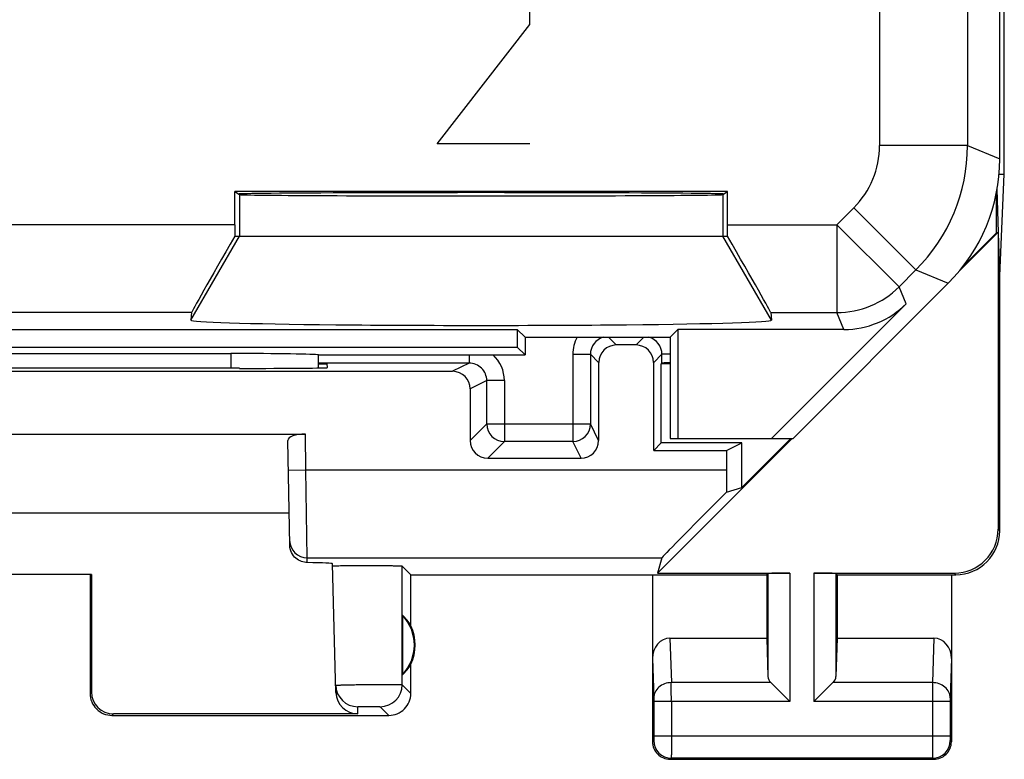
# Model space of a CAD drawing. Units: millimetres. Extents: x -11.2 to 11.2, y -24.5 to 24.5.
# Drawn here: x 0 to 11.2, y -24.5 to -16.1 of the extents above; entities that cross this region are included whole.
import ezdxf

# ---------------------------------------------------------------- set-up
doc = ezdxf.new("R2010")
doc.units = ezdxf.units.MM
doc.header["$LTSCALE"] = 16.335
doc.layers.get('0').update_dxf_attribs({"linetype": 'CONTINUOUS'})
for name, color, linetype in [('ASSI', 7, 'CONTINUOUS'), ('DRAFT', 7, 'CONTINUOUS'), ('RACCORDO', 7, 'CONTINUOUS'), ('SUPERFICI', 7, 'CONTINUOUS')]:
    doc.layers.add(name, color=color, linetype=linetype)

msp = doc.modelspace()

# ---------------------------------------------------------------- linework, layer by layer
at = {"color": 253, "linetype": 'CONTINUOUS'}
for p, q in [((5.804, -16.143), (5.804, -15.871)), ((4.75, -17.5), (5.804, -16.143)), ((5.804, -17.5), (4.75, -17.5)), ((2.5, -18.076), (2.5, -18.55)), ((8, -18.076), (8, -18.55)), ((1.948, -19.507), (2.5, -18.55)), ((8.552, -19.507), (8, -18.55))]:
    msp.add_line(p, q, dxfattribs=at)
at = {"color": 7, "linetype": 'CONTINUOUS'}
msp.add_line((2.5, -18.55), (8, -18.55), dxfattribs=at)
msp.add_ellipse((5.25, -19.507), major_axis=(3.302, 0), ratio=0.017456, start_param=3.140241, end_param=6.284537, dxfattribs=at)
at = {"layer": 'ASSI', "color": 7, "linetype": 'CONTINUOUS'}
for p, q in [((11.202, -17.845), (11.202, 17.845)), ((11.142, -17.845), (11.202, -17.845)), ((11.15, -19), (11.202, -17.845)), ((11.15, -19), (11.12, -18.015)), ((11.115, -18.51), (11.115, -18.043)), ((11.133, -18.505), (10.69, -18.948)), ((10.738, -18.888), (11.115, -18.51)), ((11.115, -18.51), (11.133, -18.505)), ((11.133, -18.505), (11.133, -21.883)), ((11.15, -21.9), (11.15, -19)), ((3.399, -20), (3.5, -20)), ((3.501, -20.045), (3.5, -20)), ((7.3, -20.9), (7.3, -20)), ((2.502, -20.053), (2.441, -20.053)), ((-3.25, -20.8), (3.25, -20.8)), ((3.072, -22.064), (3.051, -20.873)), ((7.3, -20.9), (7.213, -20.987)), ((8.788, -20.85), (7.255, -22.383)), ((8.215, -20.9), (7.3, -20.9)), ((8.041, -20.987), (8.215, -20.9)), ((8.215, -21.41), (8.775, -20.85)), ((8.215, -21.41), (8.215, -20.9)), ((7.213, -20.987), (8.041, -20.987)), ((8.041, -20.987), (8.041, -21.208)), ((8.041, -21.461), (8.215, -21.41)), ((3.066, -21.7), (-3.066, -21.7)), ((3.598, -23.74), (3.56, -22.275)), ((7.306, -22.208), (7.255, -22.383)), ((0.817, -22.398), (-0.817, -22.398)), ((0.8, -22.4), (0.817, -22.398)), ((0.8, -22.4), (0.8, -23.75)), ((0.817, -22.398), (0.817, -23.734)), ((4.45, -22.4), (4.352, -22.302)), ((4.45, -22.4), (8.5, -22.4)), ((4.45, -22.982), (4.45, -22.4)), ((7.2, -22.4), (7.2, -24.3)), ((7.255, -22.383), (8.763, -22.383)), ((8.5, -22.4), (8.513, -22.387)), ((8.5, -22.4), (8.5, -23.123)), ((9.037, -22.383), (10.633, -22.383)), ((9.3, -22.4), (9.287, -22.387)), ((9.3, -22.4), (10.651, -22.4)), ((9.3, -22.4), (9.3, -23.123)), ((10.6, -22.4), (10.6, -24.3)), ((4.354, -22.861), (4.354, -23.539)), ((7.398, -23.123), (8.5, -23.123)), ((8.5, -23.123), (8.513, -23.558)), ((9.3, -23.123), (9.287, -23.558)), ((9.3, -23.123), (10.402, -23.123)), ((4.45, -23.75), (4.45, -23.418)), ((8.547, -23.628), (8.763, -23.844)), ((9.253, -23.628), (9.037, -23.844)), ((1.05, -24), (4.2, -24)), ((3.848, -23.984), (1.066, -23.984)), ((7.4, -24.5), (10.4, -24.5))]:
    msp.add_line(p, q, dxfattribs=at)
at = {"layer": 'ASSI', "color": 253, "linetype": 'CONTINUOUS'}
for p, q in [((3.257, -21.208), (3.25, -20.8)), ((3.057, -21.211), (3.257, -21.208)), ((3.257, -21.208), (8.041, -21.208)), ((3.271, -22.208), (3.257, -21.208)), ((11.133, -21.883), (11.15, -21.9)), ((3.271, -22.208), (7.306, -22.208)), ((3.272, -22.263), (3.271, -22.208)), ((4.352, -23.652), (4.352, -22.302)), ((8.513, -22.387), (8.513, -23.558)), ((8.763, -22.383), (8.763, -23.844)), ((9.037, -22.383), (9.037, -23.844)), ((9.287, -22.387), (9.287, -23.558)), ((10.633, -22.383), (10.65, -22.4)), ((7.398, -23.123), (7.414, -23.628)), ((10.402, -23.123), (10.386, -23.628)), ((7.2, -23.352), (7.214, -23.801)), ((10.6, -23.352), (10.586, -23.801)), ((8.547, -23.628), (7.414, -23.628)), ((10.386, -23.628), (9.253, -23.628)), ((0.817, -23.734), (0.8, -23.75)), ((4.352, -23.652), (4.45, -23.75)), ((8.763, -23.844), (7.214, -23.844)), ((7.214, -23.844), (7.214, -24.237)), ((7.414, -23.844), (7.414, -24.237)), ((10.386, -23.844), (9.037, -23.844)), ((10.586, -23.844), (10.386, -23.844)), ((10.386, -23.844), (10.386, -24.237)), ((10.586, -23.844), (10.586, -24.237)), ((3.848, -23.984), (3.846, -23.902)), ((4.102, -23.902), (4.2, -24)), ((1.066, -23.984), (1.05, -24)), ((7.213, -24.287), (7.2, -24.3)), ((10.586, -24.237), (7.214, -24.237)), ((10.587, -24.287), (10.6, -24.3)), ((7.413, -24.487), (7.4, -24.5)), ((10.387, -24.487), (7.413, -24.487)), ((10.387, -24.487), (10.4, -24.5))]:
    msp.add_line(p, q, dxfattribs=at)
at = {"layer": 'ASSI', "color": 7, "linetype": 'CONTINUOUS'}
for centre, radius, start, end in [((10.65, -21.9), 0.5, 270.0408, 0.019), ((4, -23.2), 0.49, 316.2077, 43.7923), ((4, -23.2), 0.5, 334.1581, 25.8419), ((3.846, -23.652), 0.25, 181.5045, 270.005), ((1.05, -23.75), 0.25, 179.9965, 270.0035), ((4.2, -23.75), 0.25, 269.9965, 0.0035), ((7.4, -24.3), 0.2, 179.9965, 270.0035), ((10.4, -24.3), 0.2, 269.9965, 0.0035)]:
    msp.add_arc(centre, radius, start, end, dxfattribs=at)
at = {"layer": 'ASSI', "color": 253, "linetype": 'CONTINUOUS'}
for centre, radius, start, end in [((3.271, -22.008), 0.2, 181.0046, 270.0049), ((-27.493, -23.806), 34.907, 359.9378, 0.2932), ((45.667, -23.807), 35.281, 179.7087, 180.0602), ((4.102, -23.652), 0.25, 270.0209, 359.9791), ((7.413, -24.287), 0.2, 180.021, 269.979), ((10.387, -24.287), 0.2, 270.021, 359.979)]:
    msp.add_arc(centre, radius, start, end, dxfattribs=at)
at = {"layer": 'ASSI', "color": 7, "linetype": 'CONTINUOUS'}
for centre, major_axis, ratio, start_param, end_param in [((0, -20.182), (14.995, 0), 0.008727, 1.40727, 1.734322), ((2.501, -20.045), (1, 0), 0.008729, -1.569882, 0.000229), ((3.251, -20.873), (0.2, -0.001), 0.363898, 1.578118, 3.148914), ((8.058, -21.208), (0, 1), 0.017455, -4.712389, -4.456245), ((8.306, -21.208), (1, 1), 0.006171, 1.833111, 3.13031), ((10.632, -21.882), (0.354, -0.354), 0.999695, -0.785246, 0.785246), ((2.559, -22.275), (1, 0), 0.017447, 0.000457, 0.777602), ((8.763, -22.387), (0.25, 0), 0.017455, 1.570796, 3.124139), ((9.037, -22.387), (0.25, 0), 0.017455, 0.017453, 1.570796), ((4.046, -23.2), (0.46, 0), 0.994988, 0.496777, 0.836265), ((7.4, -23.354), (-0.007, 0.231), 0.865926, -0.026174, 1.535896), ((10.4, -23.354), (0.007, 0.231), 0.865926, -1.535896, 0.026174), ((4.046, -23.2), (0.46, 0), 0.994988, -0.836265, -0.496777), ((8.763, -23.556), (0.25, 0), 0.57735, -3.124139, -2.617994), ((9.037, -23.556), (0.25, 0), 0.57735, -0.523599, -0.017453), ((1.067, -23.733), (0.123, 0.218), 0.999112, -4.197187, -2.626695), ((3.848, -23.733), (-0.004, 0.25), 0.99939, -4.702569, -3.157948)]:
    msp.add_ellipse(centre, major_axis=major_axis, ratio=ratio, start_param=start_param, end_param=end_param, dxfattribs=at)
for points, knots in [([(3.272, -22.263), (3.25, -22.262), (3.203, -22.254), (3.138, -22.216), (3.086, -22.15), (3.073, -22.093), (3.072, -22.064)], [0, 0, 0, 0, 0.211914, 0.450753, 0.717037, 1, 1, 1, 1]), ([(3.56, -22.302), (3.56, -22.302), (3.561, -22.302), (3.563, -22.301), (3.565, -22.301), (3.571, -22.301), (3.581, -22.3), (3.589, -22.3), (3.594, -22.299)], [0, 0, 0, 0, 0.018825, 0.0671, 0.146198, 0.25614, 0.567888, 1, 1, 1, 1]), ([(3.594, -22.299), (3.618, -22.298), (3.678, -22.297), (3.781, -22.296), (3.903, -22.295), (4.011, -22.295), (4.097, -22.296), (4.157, -22.296), (4.211, -22.297), (4.257, -22.298), (4.291, -22.298), (4.313, -22.299), (4.326, -22.3), (4.337, -22.3), (4.344, -22.301), (4.349, -22.301), (4.352, -22.302), (4.352, -22.302)], [0, 0, 0, 0, 0.097042, 0.237314, 0.404883, 0.580742, 0.665505, 0.744906, 0.816673, 0.878772, 0.929391, 0.94994, 0.967117, 0.980777, 0.990835, 0.997245, 1, 1, 1, 1])]:
    msp.add_open_spline(points, degree=3, knots=knots, dxfattribs=at)
at = {"layer": 'ASSI', "color": 253, "linetype": 'CONTINUOUS'}
for points, knots in [([(7.414, -23.628), (7.388, -23.628), (7.337, -23.637), (7.271, -23.675), (7.225, -23.732), (7.214, -23.778), (7.214, -23.801)], [0, 0, 0, 0, 0.265901, 0.523171, 0.766932, 1, 1, 1, 1]), ([(10.586, -23.801), (10.586, -23.778), (10.575, -23.732), (10.529, -23.675), (10.463, -23.637), (10.412, -23.628), (10.386, -23.628)], [0, 0, 0, 0, 0.233068, 0.476829, 0.734099, 1, 1, 1, 1]), ([(3.596, -23.658), (3.596, -23.658), (3.597, -23.658), (3.598, -23.658), (3.6, -23.657), (3.605, -23.657), (3.613, -23.657), (3.625, -23.656), (3.641, -23.655), (3.66, -23.655), (3.682, -23.654), (3.716, -23.653), (3.765, -23.652), (3.829, -23.651), (3.898, -23.65), (3.97, -23.65), (4.043, -23.649), (4.113, -23.649), (4.177, -23.649), (4.234, -23.649), (4.276, -23.649), (4.303, -23.65), (4.32, -23.65), (4.333, -23.65), (4.342, -23.651), (4.348, -23.651), (4.351, -23.651), (4.352, -23.652)], [0, 0, 0, 0, 0.000689, 0.002508, 0.005497, 0.009654, 0.021445, 0.037804, 0.05856, 0.083505, 0.112425, 0.145044, 0.22006, 0.305729, 0.398778, 0.495678, 0.592745, 0.686288, 0.77276, 0.848857, 0.911714, 0.937392, 0.958921, 0.976084, 0.988704, 0.996693, 1, 1, 1, 1]), ([(7.214, -23.801), (7.214, -23.804), (7.214, -23.818), (7.214, -23.833), (7.214, -23.844)], [0, 0, 0, 0, 0.183476, 1, 1, 1, 1]), ([(10.586, -23.801), (10.586, -23.804), (10.586, -23.818), (10.586, -23.833), (10.586, -23.844)], [0, 0, 0, 0, 0.183508, 1, 1, 1, 1]), ([(3.846, -23.902), (3.846, -23.902), (3.847, -23.902), (3.848, -23.901), (3.852, -23.901), (3.856, -23.901), (3.861, -23.901), (3.87, -23.9), (3.884, -23.9), (3.903, -23.9), (3.925, -23.9), (3.948, -23.9), (3.981, -23.9), (4.013, -23.9), (4.043, -23.9), (4.062, -23.9), (4.078, -23.9), (4.089, -23.901), (4.095, -23.901), (4.099, -23.901), (4.1, -23.902), (4.102, -23.902), (4.102, -23.902)], [0, 0, 0, 0, 0.002506, 0.009657, 0.021452, 0.037812, 0.058567, 0.083508, 0.145033, 0.220032, 0.305686, 0.39872, 0.495604, 0.68619, 0.772656, 0.848749, 0.911611, 0.958837, 0.976015, 0.988652, 0.996659, 1, 1, 1, 1]), ([(7.214, -24.237), (7.214, -24.243), (7.214, -24.252), (7.214, -24.264), (7.214, -24.271), (7.214, -24.278), (7.214, -24.282), (7.213, -24.285), (7.213, -24.287), (7.213, -24.287)], [0, 0, 0, 0, 0.378485, 0.549926, 0.700707, 0.825161, 0.91862, 0.977594, 1, 1, 1, 1]), ([(7.414, -24.237), (7.414, -24.268), (7.414, -24.314), (7.414, -24.373), (7.414, -24.41), (7.414, -24.441), (7.414, -24.464), (7.413, -24.478), (7.413, -24.485), (7.413, -24.487)], [0, 0, 0, 0, 0.378618, 0.550119, 0.700952, 0.82544, 0.918902, 0.977825, 1, 1, 1, 1]), ([(10.386, -24.237), (10.386, -24.268), (10.386, -24.314), (10.386, -24.373), (10.386, -24.41), (10.386, -24.441), (10.386, -24.464), (10.387, -24.478), (10.387, -24.485), (10.387, -24.487)], [0, 0, 0, 0, 0.378653, 0.550155, 0.700981, 0.82546, 0.918912, 0.977829, 1, 1, 1, 1]), ([(10.586, -24.237), (10.586, -24.243), (10.586, -24.252), (10.586, -24.264), (10.586, -24.271), (10.586, -24.278), (10.586, -24.282), (10.587, -24.285), (10.587, -24.287), (10.587, -24.287)], [0, 0, 0, 0, 0.378517, 0.549958, 0.700732, 0.825177, 0.918627, 0.977595, 1, 1, 1, 1])]:
    msp.add_open_spline(points, degree=3, knots=knots, dxfattribs=at)
at = {"layer": 'DRAFT', "color": 7, "linetype": 'CONTINUOUS'}
for p, q in [((8.052, -18.041), (2.448, -18.041)), ((2.448, -18.041), (2.5, -18.076)), ((8, -18.076), (8.052, -18.041)), ((-5.661, -19.611), (5.661, -19.611)), ((5.75, -19.7), (5.661, -19.611)), ((5.661, -19.611), (5.661, -19.811)), ((5.75, -19.7), (7.4, -19.7)), ((5.75, -19.7), (5.75, -19.9)), ((7.4, -19.7), (7.489, -19.611)), ((7.4, -19.7), (7.4, -20.85)), ((7.489, -19.611), (7.489, -20.85)), ((-5.661, -19.811), (5.661, -19.811)), ((5.661, -19.811), (5.75, -19.9)), ((7.4, -20), (7.3, -20)), ((7.4, -20.85), (8.8, -20.85))]:
    msp.add_line(p, q, dxfattribs=at)
for centre, major_axis, start_param, end_param in [((5.25, -18.071), (2.758, 0), 0, 3.141593), ((5.25, -18.076), (2.75, 0), -3.132866, -0.008727)]:
    msp.add_ellipse(centre, major_axis=major_axis, ratio=0.005818, start_param=start_param, end_param=end_param, dxfattribs=at)
at = {"layer": 'RACCORDO', "color": 7, "linetype": 'CONTINUOUS'}
for p, q in [((11.15, -17.672), (11.15, 17.672)), ((2.448, -18.419), (2.448, -18.041)), ((8.052, -18.419), (8.052, -18.041)), ((2.448, -18.55), (2.5, -18.55)), ((8, -18.55), (8.052, -18.55)), ((8.8, -20.85), (10.564, -19.086)), ((10.085, -19.318), (8.553, -20.85)), ((1.955, -19.419), (1.948, -19.507)), ((8.545, -19.419), (8.552, -19.507)), ((9.378, -19.611), (7.489, -19.611)), ((7.013, -19.787), (6.787, -19.787)), ((-2.402, -19.884), (2.402, -19.884)), ((3.4, -19.9), (3.399, -19.901)), ((3.4, -19.9), (5.75, -19.9)), ((6.493, -19.893), (6.493, -20.686)), ((7.307, -19.993), (7.307, -19.893)), ((5.114, -19.993), (3.399, -19.993)), ((6.587, -19.987), (6.587, -20.875)), ((7.213, -20.987), (7.213, -19.987)), ((7.307, -19.993), (7.3, -20)), ((-4.925, -20.087), (4.925, -20.087)), ((5.125, -20.287), (5.125, -20.875)), ((5.325, -21.075), (6.387, -21.075))]:
    msp.add_line(p, q, dxfattribs=at)
at = {"layer": 'RACCORDO', "color": 253, "linetype": 'CONTINUOUS'}
for p, q in [((10.783, -13.123), (10.783, -17.52)), ((9.783, -14.794), (9.783, -17.52)), ((10.783, -17.52), (9.783, -17.52)), ((10.783, -17.52), (11.15, -17.672)), ((9.298, -18.419), (9.49, -18.227)), ((9.49, -18.227), (10.197, -18.934)), ((2.448, -18.419), (-2.448, -18.419)), ((8.052, -18.419), (9.298, -18.419)), ((9.298, -18.419), (10.005, -19.126)), ((9.298, -18.419), (9.298, -19.419)), ((10.005, -19.126), (10.197, -18.934)), ((10.197, -18.934), (10.564, -19.086)), ((10.085, -19.318), (10.005, -19.126)), ((1.955, -19.419), (-1.955, -19.419)), ((8.545, -19.419), (9.298, -19.419)), ((9.378, -19.611), (9.298, -19.419)), ((6.787, -19.787), (6.7, -19.7)), ((7.013, -19.787), (7.1, -19.7)), ((2.402, -19.884), (2.401, -20.053)), ((5.114, -19.9), (5.114, -19.993)), ((6.293, -19.893), (6.493, -19.893)), ((6.293, -19.893), (6.293, -20.886)), ((6.587, -19.987), (6.493, -19.893)), ((7.213, -19.987), (7.307, -19.893)), ((7.4, -19.893), (7.307, -19.893)), ((5.114, -19.993), (4.925, -20.087)), ((5.314, -20.193), (5.125, -20.287)), ((5.514, -20.193), (5.314, -20.193)), ((5.314, -20.686), (5.314, -20.193)), ((5.514, -20.193), (5.514, -20.886)), ((5.125, -20.875), (5.314, -20.686)), ((5.314, -20.686), (6.493, -20.686)), ((6.587, -20.875), (6.493, -20.686)), ((5.325, -21.075), (5.514, -20.886)), ((6.293, -20.886), (5.514, -20.886)), ((6.387, -21.075), (6.293, -20.886))]:
    msp.add_line(p, q, dxfattribs=at)
for centre, radius, start, end in [((8.783, -17.52), 1, 314.9997, 359.9989), ((8.783, -17.52), 2, 315.0036, 359.9964), ((9.298, -18.419), 1, 270.0076, 314.9924), ((6.693, -19.893), 0.4, 151.1319, 179.9971), ((6.693, -19.893), 0.2, 105.1761, 179.9929), ((7.107, -19.893), 0.2, 359.9985, 74.8159), ((5.114, -20.193), 0.4, 359.9994, 47.1615), ((5.114, -20.193), 0.2, 359.9933, 90.0209), ((5.514, -20.686), 0.2, 180.021, 269.979), ((6.293, -20.686), 0.2, 270.007, 359.986)]:
    msp.add_arc(centre, radius, start, end, dxfattribs=at)
at = {"layer": 'RACCORDO', "color": 7, "linetype": 'CONTINUOUS'}
for centre, major_axis, ratio, start_param, end_param in [((9.15, -17.671), (1.848, -0.766), 0.999822, -0.392636, 0.392636), ((2.456, -18.419), (0, 1), 0.008727, 1.570796, 1.702354), ((8.044, -18.419), (0, 1), 0.008727, -1.702354, -1.570796), ((2.532, -18.419), (0.577, 1), 0.006545, -4.577052, -3.155267), ((7.968, -18.419), (-0.577, 1), 0.006545, -3.127918, -1.706133), ((9.378, -18.611), (-0.383, 0.924), 0.999822, -3.534229, -2.748957), ((6.787, -19.987), (-0.141, 0.141), 0.999924, -0.78536, 0.78536), ((7.013, -19.987), (0.141, 0.141), 0.999924, -0.78536, 0.78536), ((2.402, -19.902), (1, 0), 0.01767, 0.07542, 1.571277), ((2.9, 141.876), (-0.5, 162.482), 0.000109, -3.058723, -3.048397), ((7.507, -19.993), (0.2, 0), 0.008727, 2.13676, 3.132866), ((4.925, -20.287), (-0.179, -0.089), 0.99981, 2.678052, 4.248696), ((5.325, -20.875), (0.141, 0.141), 0.999695, -3.926839, -2.356347), ((6.387, -20.875), (-0.089, 0.179), 0.99981, -3.605134, -2.03449)]:
    msp.add_ellipse(centre, major_axis=major_axis, ratio=ratio, start_param=start_param, end_param=end_param, dxfattribs=at)
at = {"layer": 'SUPERFICI', "color": 7, "linetype": 'CONTINUOUS'}
for p, q in [((11.15, -17.672), (11.15, 17.672)), ((8.052, -18.041), (2.448, -18.041)), ((2.448, -18.041), (2.5, -18.076)), ((2.448, -18.419), (2.448, -18.041)), ((8, -18.076), (8.052, -18.041)), ((8.052, -18.419), (8.052, -18.041)), ((2.448, -18.55), (8.052, -18.55)), ((8.8, -20.85), (10.564, -19.086)), ((10.085, -19.318), (8.553, -20.85)), ((1.955, -19.419), (1.948, -19.507)), ((8.545, -19.419), (8.552, -19.507)), ((-5.661, -19.611), (5.661, -19.611)), ((5.75, -19.7), (5.661, -19.611)), ((5.661, -19.611), (5.661, -19.811)), ((5.75, -19.7), (7.4, -19.7)), ((5.75, -19.7), (5.75, -19.9)), ((7.4, -19.7), (7.489, -19.611)), ((7.4, -19.7), (7.4, -20.85)), ((9.378, -19.611), (7.489, -19.611)), ((7.489, -19.611), (7.489, -20.85)), ((-5.661, -19.811), (5.661, -19.811)), ((5.661, -19.811), (5.75, -19.9)), ((-2.402, -19.884), (2.402, -19.884)), ((3.4, -19.9), (3.399, -19.901)), ((3.4, -19.9), (5.75, -19.9)), ((7.4, -20.85), (8.8, -20.85))]:
    msp.add_line(p, q, dxfattribs=at)
at = {"layer": 'SUPERFICI', "color": 253, "linetype": 'CONTINUOUS'}
for p, q in [((10.783, -13.123), (10.783, -17.52)), ((9.783, -14.794), (9.783, -17.52)), ((10.783, -17.52), (9.783, -17.52)), ((10.783, -17.52), (11.15, -17.672)), ((2.5, -18.076), (2.5, -18.55)), ((8, -18.076), (8, -18.55)), ((9.298, -18.419), (9.49, -18.227)), ((9.49, -18.227), (10.197, -18.934)), ((2.448, -18.419), (-2.448, -18.419)), ((8.052, -18.419), (9.298, -18.419)), ((9.298, -18.419), (10.005, -19.126)), ((9.298, -18.419), (9.298, -19.419)), ((1.948, -19.507), (2.5, -18.55)), ((8.552, -19.507), (8, -18.55)), ((10.005, -19.126), (10.197, -18.934)), ((10.197, -18.934), (10.564, -19.086)), ((10.085, -19.318), (10.005, -19.126)), ((1.955, -19.419), (-1.955, -19.419)), ((8.545, -19.419), (9.298, -19.419)), ((9.378, -19.611), (9.298, -19.419)), ((2.402, -19.884), (2.401, -20.053))]:
    msp.add_line(p, q, dxfattribs=at)
for centre, radius, start, end in [((8.783, -17.52), 1, 314.9997, 359.9989), ((8.783, -17.52), 2, 315.0036, 359.9964), ((9.298, -18.419), 1, 270.0076, 314.9924)]:
    msp.add_arc(centre, radius, start, end, dxfattribs=at)
at = {"layer": 'SUPERFICI', "color": 7, "linetype": 'CONTINUOUS'}
for centre, major_axis, ratio, start_param, end_param in [((9.15, -17.671), (1.848, -0.766), 0.999822, -0.392636, 0.392636), ((5.25, -18.071), (2.758, 0), 0.005818, 0, 3.141593), ((5.25, -18.076), (2.75, 0), 0.005818, -3.132866, -0.008727), ((2.456, -18.419), (0, 1), 0.008727, 1.570796, 1.702354), ((8.044, -18.419), (0, 1), 0.008727, -1.702354, -1.570796), ((2.532, -18.419), (0.577, 1), 0.006545, -4.577052, -3.155267), ((7.968, -18.419), (-0.577, 1), 0.006545, -3.127918, -1.706133), ((9.378, -18.611), (-0.383, 0.924), 0.999822, -3.534229, -2.748957), ((5.25, -19.507), (3.302, 0), 0.017456, 3.140241, 6.284537), ((2.402, -19.902), (1, 0), 0.01767, 0.07542, 1.571277), ((2.9, 141.876), (-0.5, 162.482), 0.000109, -3.058723, -3.048397)]:
    msp.add_ellipse(centre, major_axis=major_axis, ratio=ratio, start_param=start_param, end_param=end_param, dxfattribs=at)

doc.saveas('drawing.dxf')
